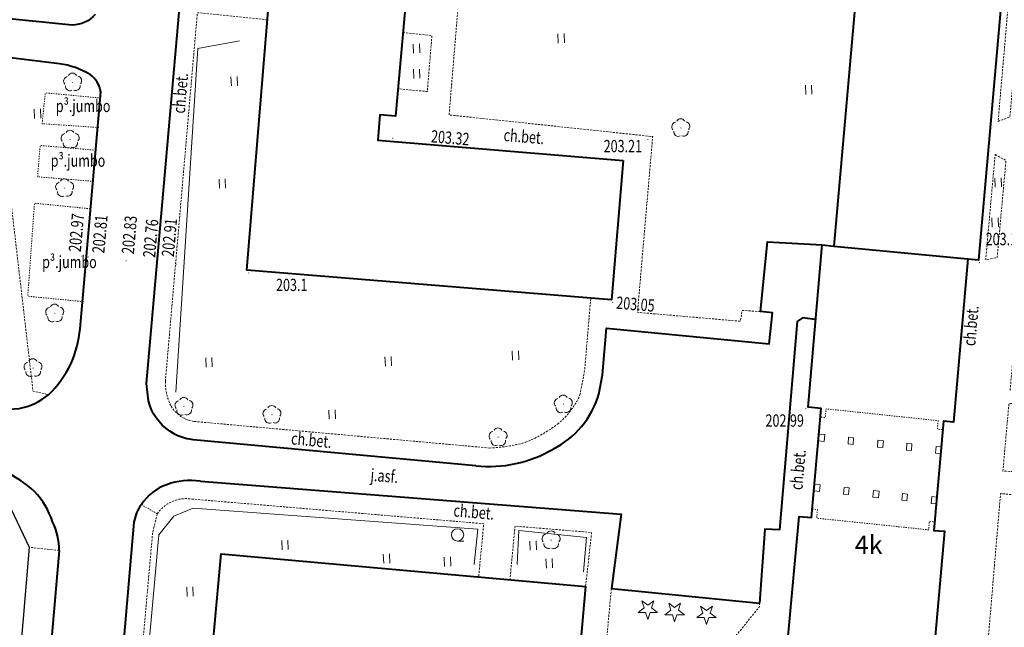
# Model space of a CAD drawing. Extents: x 7570476 to 7572790, y 5543136 to 5545332.
# Drawn here: x 7571209 to 7571289, y 5543746 to 5543796 of the extents above; entities that cross this region are included whole.
import ezdxf
from ezdxf.enums import TextEntityAlignment as Align

# ---------------------------------------------------------------- set-up
doc = ezdxf.new("R2010")
doc.units = 0
doc.header["$MEASUREMENT"] = 0
doc.linetypes.add('DGN Style 2', pattern=[0.1663, 0.09978, -0.06652])
doc.linetypes.add('DGN Style 3', pattern=[0.23282, 0.1663, -0.06652])
for name, color, linetype, lineweight in [('Budynki', 7, 'CONTINUOUS', 0), ('Drogi', 7, 'CONTINUOUS', 0), ('Izolinie', 7, 'CONTINUOUS', 0), ('Zieleń', 7, 'CONTINUOUS', 0)]:
    doc.layers.add(name, color=color, linetype=linetype, lineweight=lineweight)
doc.styles.add('Style-ITALICS', font='ITALICS.shx')

# ---------------------------------------------------------------- blocks, each defined once
blk = doc.blocks.new('*U830')
at = {"layer": 'Budynki', "color": 1, "linetype": 'Continuous', "lineweight": 40, "flags": 128}
blk.add_lwpolyline([(0.322, 0.867), (-0.036, 0.88), (4.375, 50.568), (4.794, 50.53), (5.94, 63.346), (35.595, 60.694), (34.582, 49.363), (14.672, 51.144), (14.488, 49.088), (15.688, 48.981), (11.349, 0.464), (9.468, 0.534)], close=True, dxfattribs=at)
at = {"layer": 'Budynki', "color": 7, "linetype": 'Continuous', "lineweight": 30, "style": 'Style-ITALICS'}
blk.add_text('4k', height=1.5, dxfattribs=at).set_placement((9.018, 32.448), align=Align.MIDDLE_CENTER)
blk = doc.blocks.new('*U832')
at = {"layer": 'Budynki', "color": 1, "linetype": 'Continuous', "lineweight": 40, "flags": 128}
blk.add_lwpolyline([(0.705, 1.467), (-0.063, 1.535), (1.153, 14.843), (2.158, 14.74), (2.943, 23.629), (1.898, 23.737), (3.031, 36.927), (3.977, 36.836), (14.875, 35.792), (13.701, 22.509), (12.905, 22.591), (12.119, 13.701), (12.982, 13.626), (11.827, 0.484)], close=True, dxfattribs=at)
at = {"layer": 'Budynki', "color": 1, "linetype": 'Continuous', "lineweight": 0, "flags": 128}
for points in [[(2.71, 20.995), (3.183, 20.946), (3.232, 21.493), (2.759, 21.543)], [(5.181, 21.287), (5.588, 21.244), (5.539, 20.696), (5.133, 20.739)], [(7.568, 21.035), (8.015, 20.988), (7.966, 20.441), (7.519, 20.487)], [(9.925, 20.786), (10.332, 20.743), (10.283, 20.195), (9.876, 20.238)], [(12.302, 20.535), (12.72, 20.491), (12.671, 19.943), (12.253, 19.987)], [(2.398, 17.459), (2.87, 17.409), (2.822, 16.86), (2.349, 16.909)], [(4.819, 17.204), (5.226, 17.16), (5.178, 16.61), (4.771, 16.653)], [(7.206, 16.951), (7.654, 16.903), (7.605, 16.354), (7.158, 16.402)], [(9.563, 16.702), (9.97, 16.659), (9.922, 16.11), (9.515, 16.153)], [(12.359, 16.406), (11.94, 16.451), (11.892, 15.902), (12.31, 15.858)]]:
    blk.add_lwpolyline(points, close=True, dxfattribs=at)
at = {"layer": 'Budynki', "color": 7, "linetype": 'Continuous', "lineweight": 30, "style": 'Style-ITALICS'}
blk.add_text('4k', height=1.5, dxfattribs=at).set_placement((6.806, 12.531), align=Align.MIDDLE_CENTER)
blk = doc.blocks.new('*U833')
at = {"layer": 'Budynki', "color": 1, "linetype": 'DGN Style 2', "lineweight": 0, "flags": 128}
blk.add_lwpolyline([(-0.085, 2.074), (0.343, 2.029), (0.281, 1.333), (9.387, 0.384), (9.448, 1.081), (9.877, 1.035), (10.54, 8.533), (10.101, 8.578), (10.162, 9.267), (1.037, 10.231), (0.974, 9.527), (0.577, 9.569)], close=True, dxfattribs=at)
blk = doc.blocks.new('*U834')
at = {"layer": 'Budynki', "color": 1, "linetype": 'Continuous', "lineweight": 40, "flags": 128}
blk.add_lwpolyline([(-0.065, 1.609), (10.833, 0.565), (11.729, 0.48), (16.811, 57.992), (15.712, 58.1), (5.84, 59.065), (4.995, 59.14)], close=True, dxfattribs=at)
at = {"layer": 'Budynki', "color": 7, "linetype": 'Continuous', "lineweight": 30, "style": 'Style-ITALICS'}
blk.add_text('4k', height=1.5, dxfattribs=at).set_placement((8.647, 28.402), align=Align.MIDDLE_CENTER)
blk = doc.blocks.new('*U841')
at = {"layer": 'Budynki', "color": 1, "linetype": 'Continuous', "lineweight": 40, "flags": 128}
blk.add_lwpolyline([(30.449, 12.564), (29.517, 1.208), (-0.149, 3.643), (5.483, 72.288), (16.847, 71.134), (11.921, 16.17), (10.657, 16.273), (10.487, 14.202)], close=True, dxfattribs=at)
at = {"layer": 'Budynki', "color": 7, "linetype": 'Continuous', "lineweight": 30, "style": 'Style-ITALICS'}
blk.add_text('4k', height=1.5, dxfattribs=at).set_placement((8.763, 43.644), align=Align.MIDDLE_CENTER)
blk = doc.blocks.new('*U4030')
at = {"layer": 'Drogi', "color": 7, "linetype": 'DGN Style 3', "lineweight": 0, "flags": 128}
blk.add_lwpolyline([(1.292, 14.884), (2.204, 14.371), (0.956, 0.349), (0, 0), (1.292, 14.884)], dxfattribs=at)
blk = doc.blocks.new('*U4031')
at = {"layer": 'Drogi', "color": 7, "linetype": 'DGN Style 3', "lineweight": 0, "flags": 128}
blk.add_lwpolyline([(0.771, 8.558), (1.652, 8.074), (0.934, 0.178), (0, 0), (0.771, 8.558)], dxfattribs=at)
blk = doc.blocks.new('*U4032')
at = {"layer": 'Drogi', "color": 7, "linetype": 'DGN Style 3', "lineweight": 0, "flags": 128}
blk.add_lwpolyline([(2.191, 27.401), (2.723, 28.334), (15.565, 27.058), (13.238, 0.542), (3.099, 1.548), (3.125, 2.62), (1.23, 2.713), (1.13, 1.738), (-0.074, 1.809), (0.412, 7.303), (0.742, 7.296), (0.797, 8.4), (0.516, 8.428), (2.191, 27.401)], dxfattribs=at)
blk = doc.blocks.new('*U4033')
at = {"layer": 'Drogi', "color": 7, "linetype": 'Continuous', "lineweight": 0, "style": 'Style-ITALICS', "width": 0.749999}
blk.add_text('ch.bet.', height=1, rotation=84.95391, dxfattribs=at).set_placement((1.104, 1.518), align=Align.MIDDLE_CENTER)
blk = doc.blocks.new('*U4034')
at = {"layer": 'Drogi', "color": 7, "linetype": 'DGN Style 3', "lineweight": 0, "flags": 128}
blk.add_lwpolyline([(15.335, 26.558), (2.011, 27.864), (-0.113, 2.738), (2.057, 2.557), (2, 1.493), (13.058, 0.535), (15.335, 26.558)], dxfattribs=at)
blk = doc.blocks.new('*U4049')
at = {"layer": 'Drogi', "color": 7, "linetype": 'DGN Style 3', "lineweight": 0, "flags": 128}
blk.add_lwpolyline([(1.042, 11.942), (-0.026, 0.639), (4.826, 0.197), (13.091, 10.483), (13.1, 10.754)], dxfattribs=at)
blk = doc.blocks.new('*U4064')
at = {"layer": 'Drogi', "color": 7, "linetype": 'DGN Style 2', "lineweight": 0, "flags": 128}
blk.add_lwpolyline([(-0.033, 0.809), (1.259, 0.051)], dxfattribs=at)
blk = doc.blocks.new('*U4066')
at = {"layer": 'Drogi', "color": 7, "linetype": 'Continuous', "lineweight": 40, "flags": 128}
blk.add_lwpolyline([(-4.019, 6.49), (-5.462, 7.032), (-6.965, 7.321), (-14.646, 7.947)], dxfattribs=at)
at = {"layer": 'Drogi', "color": 7, "linetype": 'Continuous', "lineweight": 40}
for centre, radius, start, end in [((-9.508, -4.191), 12.01, 48.6126, 62.79887), ((-6.611, 0.134), 6.884, 18.84906, 42.90008), ((-4.892, 0.05), 5.321, 359.64402, 25.69605)]:
    blk.add_arc(centre, radius, start, end, dxfattribs=at)
blk = doc.blocks.new('*U4067')
at = {"layer": 'Drogi', "color": 7, "linetype": 'DGN Style 3', "lineweight": 0, "flags": 128}
blk.add_lwpolyline([(2.408, 0.098), (-0.015, 0.359)], dxfattribs=at)
blk = doc.blocks.new('*U4070')
at = {"layer": 'Drogi', "color": 7, "linetype": 'DGN Style 3', "lineweight": 0, "flags": 128}
blk.add_lwpolyline([(-1.134, 27.715), (2.044, 0.434), (3.308, 0.135)], dxfattribs=at)
blk = doc.blocks.new('*U4073')
at = {"layer": 'Drogi', "color": 7, "linetype": 'Continuous', "lineweight": 0, "style": 'Style-ITALICS', "width": 0.749999}
blk.add_text('ch.bet.', height=1, rotation=354.70821, dxfattribs=at).set_placement((1.427, 1.231), align=Align.MIDDLE_CENTER)
blk = doc.blocks.new('*U4402')
at = {"layer": 'Drogi', "color": 7, "linetype": 'Continuous', "lineweight": 40, "flags": 128}
for points in [[(2.903, 28.842), (2.442, 27.882), (2.5, 25.051)], [(14.616, 28.51), (9.285, 29.153)], [(16.289, 6.942), (17.982, 26.216)], [(-0.042, 1.03), (8.183, 0.335)]]:
    blk.add_lwpolyline(points, dxfattribs=at)
at = {"layer": 'Drogi', "color": 7, "linetype": 'Continuous', "lineweight": 40}
for centre, radius, start, end in [((4.678, 27.132), 2.465, 89.17781, 136.07496), ((13.653, 21.847), 6.733, 59.06502, 81.77907), ((15.792, 25.835), 2.223, 9.88658, 53.51658), ((6.773, 7.902), 9.565, 336.24206, 354.24013), ((7.626, 7.901), 8.79, 313.94896, 334.00372), ((10.476, 5.454), 5.063, 279.71186, 309.94849), ((8.801, 23.754), 23.428, 268.48908, 276.19857)]:
    blk.add_arc(centre, radius, start, end, dxfattribs=at)
at = {"layer": 'Drogi', "color": 7, "linetype": 'Continuous', "lineweight": 40, "extrusion": (0, 0, -1)}
blk.add_arc((-52.147, 494.91), 467.753, 275.25795, 275.8206, dxfattribs=at)
blk = doc.blocks.new('*U4406')
at = {"layer": 'Drogi', "color": 7, "linetype": 'Continuous', "lineweight": 40, "flags": 128}
blk.add_lwpolyline([(24.243, -52.18), (17.49, -51.505), (15.338, -51.263), (-12.599, -48.203), (-47.232, -44.387), (-61.567, -42.081)], dxfattribs=at)
at = {"layer": 'Drogi', "color": 7, "linetype": 'Continuous', "lineweight": 40, "extrusion": (0, 0, -1)}
blk.add_arc((-24.208, -49.684), 2.496, 220.74926, 269.19426, dxfattribs=at)
blk = doc.blocks.new('*U4414')
at = {"layer": 'Drogi', "color": 7, "linetype": 'DGN Style 3', "lineweight": 0, "flags": 128}
blk.add_lwpolyline([(0.396, 4.902), (2.761, 4.656), (2.388, 0.098), (-0.014, 0.322)], dxfattribs=at)
blk = doc.blocks.new('*U4415')
at = {"layer": 'Drogi', "color": 7, "linetype": 'Continuous', "lineweight": 0, "style": 'Style-ITALICS', "width": 0.749999}
blk.add_text('ch.bet.', height=1, rotation=355.30679, dxfattribs=at).set_placement((1.419, 1.218), align=Align.MIDDLE_CENTER)
blk = doc.blocks.new('*U4420')
at = {"layer": 'Drogi', "color": 7, "linetype": 'DGN Style 3', "lineweight": 0, "flags": 128}
blk.add_lwpolyline([(8.312, 29.444), (2.604, 30.019), (0, 0)], dxfattribs=at)
blk = doc.blocks.new('*U4421')
at = {"layer": 'Drogi', "color": 7, "linetype": 'Continuous', "lineweight": 0, "style": 'Style-ITALICS', "width": 0.749999}
blk.add_text('ch.bet.', height=1, rotation=85.04193, dxfattribs=at).set_placement((1.103, 1.516), align=Align.MIDDLE_CENTER)
blk = doc.blocks.new('*U4423')
at = {"layer": 'Drogi', "color": 7, "linetype": 'DGN Style 3', "lineweight": 0, "flags": 128}
for points in [[(33.655, 0.927), (34.034, 2.924), (34.529, 8.798)], [(2.279, -1.228), (26.276, -3.388)]]:
    blk.add_lwpolyline(points, dxfattribs=at)
at = {"layer": 'Drogi', "color": 7, "linetype": 'DGN Style 3', "lineweight": 0}
for centre, radius, start, end in [((4.269, 1.967), 4.345, 179.3167, 206.67875), ((27.764, 3.583), 6.463, 308.99863, 335.7342), ((2.637, 1.379), 2.631, 211.19857, 262.17841), ((25.16, 7.207), 10.92, 291.87785, 307.65009), ((25.778, 9.486), 12.884, 272.21267, 285.53635)]:
    blk.add_arc(centre, radius, start, end, dxfattribs=at)
blk = doc.blocks.new('*U4424')
at = {"layer": 'Drogi', "color": 7, "linetype": 'DGN Style 3', "lineweight": 0, "flags": 128}
blk.add_lwpolyline([(6.125, 0.251), (6.616, 4.634), (0.39, 5.15), (-0.033, 0.801)], dxfattribs=at)
blk = doc.blocks.new('*U4425')
at = {"layer": 'Drogi', "color": 7, "linetype": 'DGN Style 3', "lineweight": 0, "flags": 128}
blk.add_lwpolyline([(2.803, 1.206), (26.563, -0.804), (26.149, -5.121)], dxfattribs=at)
at = {"layer": 'Drogi', "color": 7, "linetype": 'DGN Style 3', "lineweight": 0, "extrusion": (0, 0, -1)}
blk.add_arc((-2.349, -1.6), 2.842, 34.2586, 99.19444, dxfattribs=at)
blk = doc.blocks.new('*U4426')
at = {"layer": 'Drogi', "color": 7, "linetype": 'Continuous', "lineweight": 0, "style": 'Style-ITALICS', "width": 0.749999}
blk.add_text('ch.bet.', height=1, rotation=355.16516, dxfattribs=at).set_placement((1.423, 1.22), align=Align.MIDDLE_CENTER)
blk = doc.blocks.new('*U4427')
at = {"layer": 'Drogi', "color": 7, "linetype": 'DGN Style 3', "lineweight": 0, "flags": 128}
blk.add_lwpolyline([(2.222, 23.717), (1.845, 22.171), (-0.039, 0.967), (5.186, 0.212)], dxfattribs=at)
blk = doc.blocks.new('*U4431')
at = {"layer": 'Drogi', "color": 7, "linetype": 'Continuous', "lineweight": 40, "flags": 128}
blk.add_lwpolyline([(4.519, 23.093), (3.493, 23.221), (3.055, 22.923), (1.608, 5.96), (0.434, 6.022), (0, 0)], dxfattribs=at)
blk = doc.blocks.new('*U4432')
at = {"layer": 'Drogi', "color": 7, "linetype": 'DGN Style 3', "lineweight": 0, "flags": 128}
blk.add_lwpolyline([(24.609, 1.728), (23.124, 1.827), (22.96, 0.94), (14.604, 1.669), (15.84, 15.971), (-0.725, 17.734), (3.811, 72.192)], dxfattribs=at)
blk = doc.blocks.new('*U4433')
at = {"layer": 'Drogi', "color": 7, "linetype": 'Continuous', "lineweight": 40, "flags": 128}
for points in [[(4.958, 85.469), (6.065, 85.564), (9.892, 85.519)], [(-3.758, 6.241), (-3.906, 7.646), (2.648, 82.252)], [(32.889, 6.77), (33.185, 8.344), (33.509, 12.15), (46.751, 10.88), (46.999, 13.383), (46.034, 13.493), (46.613, 19.161), (51.056, 18.913)], [(22.879, 0.936), (-0.126, 3.067)]]:
    blk.add_lwpolyline(points, dxfattribs=at)
at = {"layer": 'Drogi', "color": 7, "linetype": 'Continuous', "lineweight": 40, "extrusion": (0, 0, -1)}
for centre, radius, start, end in [((-5.278, 83.1), 2.391, 30.32452, 82.31012), ((-6.539, 82.285), 3.892, 359.51666, 31.3055), ((-0.241, 7.202), 4.113, 303.44537, 346.48779), ((-0.235, 6.961), 3.911, 275.28434, 305.31124)]:
    blk.add_arc(centre, radius, start, end, dxfattribs=at)
at = {"layer": 'Drogi', "color": 7, "linetype": 'Continuous', "lineweight": 40}
for centre, radius, start, end in [((25.748, 8.929), 7.46, 297.20901, 343.18261), ((23.916, 11.34), 10.456, 264.30889, 300.09508)]:
    blk.add_arc(centre, radius, start, end, dxfattribs=at)
blk = doc.blocks.new('*U4434')
at = {"layer": 'Drogi', "color": 7, "linetype": 'Continuous', "lineweight": 0, "style": 'Style-ITALICS', "width": 0.749999}
blk.add_text('j.asf.', height=1, rotation=355.51894, dxfattribs=at).set_placement((1.328, 1.199), align=Align.MIDDLE_CENTER)
blk = doc.blocks.new('*U5032')
at = {"layer": 'Drogi', "color": 7, "linetype": 'Continuous', "lineweight": 40, "flags": 128}
for points in [[(-0.482, 11.769), (33.744, 9.087), (32.951, 3.03), (45.009, 1.842)], [(-5.89, 8.435), (-12.474, -67.873)]]:
    blk.add_lwpolyline(points, dxfattribs=at)
at = {"layer": 'Drogi', "color": 7, "linetype": 'Continuous', "lineweight": 40}
for centre, radius, start, end in [((-1.926, 7.701), 4.002, 108.9093, 147.15847), ((-1.307, 6.33), 5.501, 81.37947, 110.38301), ((-2.579, 7.892), 3.355, 143.84613, 170.67433)]:
    blk.add_arc(centre, radius, start, end, dxfattribs=at)
blk = doc.blocks.new('*U5156')
at = {"layer": 'Drogi', "color": 7, "linetype": 'Continuous', "lineweight": 40, "flags": 128}
blk.add_lwpolyline([(13.4, 156.509), (9.77, 114.608), (3.128, 37.026), (2.447, 27.741), (2.082, 21.502), (0, 0)], dxfattribs=at)
blk = doc.blocks.new('WYSTER_757')
at = {"layer": 'Drogi', "linetype": 'Continuous', "lineweight": 0}
h = blk.add_hatch(color=7, dxfattribs=at)
edge = h.paths.add_edge_path()
edge.add_arc((0, 0), 0.045, 0, 360)
blk = doc.blocks.new('*U7105')
at = {"layer": 'Drogi', "color": 7, "linetype": 'Continuous', "lineweight": 0}
blk.add_blockref('WYSTER_757', (0.043, 0.047), dxfattribs=at)
at = {"layer": 'Drogi', "color": 7, "linetype": 'Continuous', "lineweight": 0, "style": 'Style-ITALICS', "width": 0.749999}
blk.add_text('203.12', height=1, dxfattribs=at).set_placement((2.109, 1.97), align=Align.MIDDLE_CENTER)
blk = doc.blocks.new('WYSTER_759')
at = {"layer": 'Drogi', "linetype": 'Continuous', "lineweight": 0}
h = blk.add_hatch(color=7, dxfattribs=at)
edge = h.paths.add_edge_path()
edge.add_arc((0, 0), 0.045, 0, 360)
blk = doc.blocks.new('*U7109')
at = {"layer": 'Drogi', "color": 7, "linetype": 'Continuous', "lineweight": 0}
blk.add_blockref('WYSTER_759', (0.043, 0.047), dxfattribs=at)
at = {"layer": 'Drogi', "color": 7, "linetype": 'Continuous', "lineweight": 0, "style": 'Style-ITALICS', "width": 0.749999}
blk.add_text('202.99', height=1, dxfattribs=at).set_placement((-1.672, -0.915), align=Align.MIDDLE_CENTER)
blk = doc.blocks.new('*U7111')
at = {"layer": 'Drogi', "color": 7, "linetype": 'Continuous', "lineweight": 0, "style": 'Style-ITALICS', "width": 0.749999}
blk.add_text('ch.bet.', height=1, rotation=84.95283, dxfattribs=at).set_placement((1.104, 1.518), align=Align.MIDDLE_CENTER)
blk = doc.blocks.new('WYSTER_760')
at = {"layer": 'Drogi', "linetype": 'Continuous', "lineweight": 0}
h = blk.add_hatch(color=7, dxfattribs=at)
edge = h.paths.add_edge_path()
edge.add_arc((0, 0), 0.045, 0, 360)
blk = doc.blocks.new('*U7112')
at = {"layer": 'Drogi', "color": 7, "linetype": 'Continuous', "lineweight": 0}
blk.add_blockref('WYSTER_760', (0.044, 0.046), dxfattribs=at)
at = {"layer": 'Drogi', "color": 7, "linetype": 'Continuous', "lineweight": 0, "style": 'Style-ITALICS', "width": 0.749999}
blk.add_text('203.05', height=1, rotation=355.30642, dxfattribs=at).set_placement((1.887, -0.102), align=Align.MIDDLE_CENTER)
blk = doc.blocks.new('WYSTER_761')
at = {"layer": 'Drogi', "linetype": 'Continuous', "lineweight": 0}
h = blk.add_hatch(color=7, dxfattribs=at)
edge = h.paths.add_edge_path()
edge.add_arc((0, 0), 0.045, 0, 360)
blk = doc.blocks.new('*U7114')
at = {"layer": 'Drogi', "color": 7, "linetype": 'Continuous', "lineweight": 0}
blk.add_blockref('WYSTER_761', (0.043, 0.047), dxfattribs=at)
at = {"layer": 'Drogi', "color": 7, "linetype": 'Continuous', "lineweight": 0, "style": 'Style-ITALICS', "width": 0.749999}
blk.add_text('203.21', height=1, dxfattribs=at).set_placement((-1.996, -0.483), align=Align.MIDDLE_CENTER)
blk = doc.blocks.new('WYSTER_771')
at = {"layer": 'Drogi', "linetype": 'Continuous', "lineweight": 0}
h = blk.add_hatch(color=7, dxfattribs=at)
edge = h.paths.add_edge_path()
edge.add_arc((0, 0), 0.045, 0, 360)
blk = doc.blocks.new('*U7134')
at = {"layer": 'Drogi', "color": 7, "linetype": 'Continuous', "lineweight": 0}
blk.add_blockref('WYSTER_771', (0.043, 0.047), dxfattribs=at)
at = {"layer": 'Drogi', "color": 7, "linetype": 'Continuous', "lineweight": 0, "style": 'Style-ITALICS', "width": 0.749999}
blk.add_text('202.91', height=1, rotation=84.9797, dxfattribs=at).set_placement((-0.509, 2.204), align=Align.MIDDLE_CENTER)
blk = doc.blocks.new('WYSTER_772')
at = {"layer": 'Drogi', "linetype": 'Continuous', "lineweight": 0}
h = blk.add_hatch(color=7, dxfattribs=at)
edge = h.paths.add_edge_path()
edge.add_arc((0, 0), 0.045, 0, 360)
blk = doc.blocks.new('*U7136')
at = {"layer": 'Drogi', "color": 7, "linetype": 'Continuous', "lineweight": 0}
blk.add_blockref('WYSTER_772', (0.043, 0.047), dxfattribs=at)
at = {"layer": 'Drogi', "color": 7, "linetype": 'Continuous', "lineweight": 0, "style": 'Style-ITALICS', "width": 0.749999}
blk.add_text('202.76', height=1, rotation=84.9797, dxfattribs=at).set_placement((-0.417, 1.99), align=Align.MIDDLE_CENTER)
blk = doc.blocks.new('WYSTER_773')
at = {"layer": 'Drogi', "linetype": 'Continuous', "lineweight": 0}
h = blk.add_hatch(color=7, dxfattribs=at)
edge = h.paths.add_edge_path()
edge.add_arc((0, 0), 0.045, 0, 360)
blk = doc.blocks.new('*U7138')
at = {"layer": 'Drogi', "color": 7, "linetype": 'Continuous', "lineweight": 0}
blk.add_blockref('WYSTER_773', (0.043, 0.047), dxfattribs=at)
at = {"layer": 'Drogi', "color": 7, "linetype": 'Continuous', "lineweight": 0, "style": 'Style-ITALICS', "width": 0.749999}
blk.add_text('202.83', height=1, rotation=84.9797, dxfattribs=at).set_placement((0.31, 2.155), align=Align.MIDDLE_CENTER)
blk = doc.blocks.new('WYSTER_774')
at = {"layer": 'Drogi', "linetype": 'Continuous', "lineweight": 0}
h = blk.add_hatch(color=7, dxfattribs=at)
edge = h.paths.add_edge_path()
edge.add_arc((0, 0), 0.045, 0, 360)
blk = doc.blocks.new('*U7140')
at = {"layer": 'Drogi', "color": 7, "linetype": 'Continuous', "lineweight": 0}
blk.add_blockref('WYSTER_774', (0.044, 0.046), dxfattribs=at)
at = {"layer": 'Drogi', "color": 7, "linetype": 'Continuous', "lineweight": 0, "style": 'Style-ITALICS', "width": 0.749999}
blk.add_text('202.81', height=1, rotation=84.98008, dxfattribs=at).set_placement((1.003, 1.911), align=Align.MIDDLE_CENTER)
blk = doc.blocks.new('WYSTER_775')
at = {"layer": 'Drogi', "linetype": 'Continuous', "lineweight": 0}
h = blk.add_hatch(color=7, dxfattribs=at)
edge = h.paths.add_edge_path()
edge.add_arc((0, 0), 0.045, 0, 360)
blk = doc.blocks.new('*U7142')
at = {"layer": 'Drogi', "color": 7, "linetype": 'Continuous', "lineweight": 0}
blk.add_blockref('WYSTER_775', (0.043, 0.047), dxfattribs=at)
at = {"layer": 'Drogi', "color": 7, "linetype": 'Continuous', "lineweight": 0, "style": 'Style-ITALICS', "width": 0.749999}
blk.add_text('202.97', height=1, rotation=84.98008, dxfattribs=at).set_placement((-0.389, 1.964), align=Align.MIDDLE_CENTER)
blk = doc.blocks.new('WYSTER_776')
at = {"layer": 'Drogi', "linetype": 'Continuous', "lineweight": 0}
h = blk.add_hatch(color=7, dxfattribs=at)
edge = h.paths.add_edge_path()
edge.add_arc((0, 0), 0.045, 0, 360)
blk = doc.blocks.new('*U7144')
at = {"layer": 'Drogi', "color": 7, "linetype": 'Continuous', "lineweight": 0}
blk.add_blockref('WYSTER_776', (0.043, 0.046), dxfattribs=at)
at = {"layer": 'Drogi', "color": 7, "linetype": 'Continuous', "lineweight": 0, "style": 'Style-ITALICS', "width": 0.749999}
blk.add_text('203.32', height=1, rotation=355.30679, dxfattribs=at).set_placement((4.727, 0.077), align=Align.MIDDLE_CENTER)
blk = doc.blocks.new('*U11922')
at = {"layer": 'Drogi', "color": 7, "linetype": 'DGN Style 2', "lineweight": 0, "flags": 128}
blk.add_lwpolyline([(4.53, 0), (0, 0.44), (0.55, 8.01), (5.16, 7.55)], dxfattribs=at)
blk = doc.blocks.new('*U11923')
at = {"layer": 'Drogi', "color": 7, "linetype": 'DGN Style 2', "lineweight": 0, "flags": 128}
blk.add_lwpolyline([(4.57, 0), (0, 0.37), (0.21, 2.92), (4.79, 2.53)], dxfattribs=at)
blk = doc.blocks.new('*U11924')
at = {"layer": 'Drogi', "color": 7, "linetype": 'DGN Style 2', "lineweight": 0, "flags": 128}
blk.add_lwpolyline([(4.61, 0), (0, 0.31), (0.26, 2.82), (4.79, 2.4)], dxfattribs=at)
blk = doc.blocks.new('*U11651')
at = {"layer": 'Drogi', "color": 7, "linetype": 'Continuous', "lineweight": 0, "style": 'Style-ITALICS', "width": 0.749999}
blk.add_text('p³.jumbo', height=1, dxfattribs=at).set_placement((2.899, 1), align=Align.MIDDLE_CENTER)
blk = doc.blocks.new('*U14164')
at = {"layer": 'Zieleń', "color": 3, "linetype": 'Continuous', "lineweight": 0, "flags": 128}
blk.add_lwpolyline([(4.42, 0.647), (0.615, 1.171), (2.498, 21.915), (3.706, 23.455), (5.282, 24.08), (28.439, 22.386), (28.136, 19.511)], dxfattribs=at)
blk = doc.blocks.new('*U14165')
at = {"layer": 'Zieleń', "color": 3, "linetype": 'Continuous', "lineweight": 0, "flags": 128}
blk.add_lwpolyline([(0.517, 0.842), (0.674, 3.611), (6.171, 3.055), (5.936, 0.243)], dxfattribs=at)
blk = doc.blocks.new('TRAWA1')
at = {"layer": 'Zieleń', "color": 3, "linetype": 'Continuous', "lineweight": 0}
for p, q in [((-0.265, 0.364), (-0.234, -0.385)), ((0.235, 0.385), (0.265, -0.365))]:
    blk.add_line(p, q, dxfattribs=at)
blk = doc.blocks.new('*U13948')
at = {"layer": 'Zieleń', "color": 3, "linetype": 'Continuous', "lineweight": 0}
blk.add_blockref('TRAWA1', (0.234, 0.385), dxfattribs=at)
blk = doc.blocks.new('DRLIS1')
at = {"layer": 'Zieleń', "linetype": 'Continuous', "lineweight": 0}
h = blk.add_hatch(color=3, dxfattribs=at)
edge = h.paths.add_edge_path()
edge.add_arc((0, 0), 0.045, 0, 360)
at = {"layer": 'Zieleń', "color": 3, "linetype": 'Continuous', "lineweight": 0}
for centre, start, end in [((-0.362, 0.102), 102.04767, 221.95126), ((-0.016, 0.375), 30.14713, 149.85287), ((0.352, 0.131), 318.04874, 77.95233), ((-0.208, -0.311), 174.19841, 293.72291), ((0.232, -0.293), 246.27709, 5.68766)]:
    blk.add_arc(centre, 0.375, start, end, dxfattribs=at)
blk = doc.blocks.new('*U13638')
at = {"layer": 'Zieleń', "color": 3, "linetype": 'Continuous', "lineweight": 0}
blk.add_blockref('DRLIS1', (0.704, 0.707), dxfattribs=at)
blk = doc.blocks.new('*U14173')
at = {"layer": 'Zieleń', "color": 3, "linetype": 'Continuous', "lineweight": 0, "flags": 128}
blk.add_lwpolyline([(0.543, 0.022), (2.34, 27.987), (5.708, 28.595)], dxfattribs=at)
blk = doc.blocks.new('*U14229')
at = {"layer": 'Zieleń', "color": 7, "linetype": 'Continuous', "lineweight": 30, "flags": 128}
blk.add_lwpolyline([(10.192, 119.69), (11.921, 116.087), (8.343, 74.149), (1.868, 0.076), (-0.012, 0.279)], dxfattribs=at)
blk = doc.blocks.new('KRZEW1_8')
at = {"layer": 'Zieleń', "color": 3, "linetype": 'Continuous', "lineweight": 0}
blk.add_line((0, -0.5), (0.5, -0.5), dxfattribs=at)
blk.add_circle((0, 0), 0.5, dxfattribs=at)
blk = doc.blocks.new('*U14577')
at = {"layer": 'Zieleń', "color": 3, "linetype": 'Continuous', "lineweight": 0}
blk.add_blockref('KRZEW1_8', (0.5, 0.5), dxfattribs=at)
blk = doc.blocks.new('DRLIS1_3')
at = {"layer": 'Zieleń', "linetype": 'Continuous', "lineweight": 0}
h = blk.add_hatch(color=3, dxfattribs=at)
edge = h.paths.add_edge_path()
edge.add_arc((0, 0), 0.045, 0, 360)
at = {"layer": 'Zieleń', "color": 3, "linetype": 'Continuous', "lineweight": 0}
for centre, start, end in [((-0.357, 0.116), 102.04767, 221.95126), ((0, 0.375), 30.14713, 149.85287), ((0.357, 0.116), 318.04874, 77.95233), ((-0.22, -0.303), 174.19841, 293.72291), ((0.22, -0.303), 246.27709, 5.68766)]:
    blk.add_arc(centre, 0.375, start, end, dxfattribs=at)
blk = doc.blocks.new('*U14567')
at = {"layer": 'Zieleń', "color": 3, "linetype": 'Continuous', "lineweight": 0}
blk.add_blockref('DRLIS1_3', (0.732, 0.678), dxfattribs=at)
blk = doc.blocks.new('DRIGL2_1')
at = {"layer": 'Zieleń', "color": 3, "linetype": 'Continuous', "lineweight": 0, "flags": 128}
blk.add_lwpolyline([(-0.487, 0.671), (0, 0.317), (0.487, 0.671), (0.301, 0.098), (0.788, -0.256), (0.186, -0.256), (0, -0.829), (-0.186, -0.256), (-0.789, -0.256), (-0.301, 0.099)], close=True, dxfattribs=at)
blk = doc.blocks.new('*U14579')
at = {"layer": 'Zieleń', "color": 3, "linetype": 'Continuous', "lineweight": 0}
blk.add_blockref('DRIGL2_1', (0.789, 0.829), dxfattribs=at)
blk = doc.blocks.new('PUNWYS_642')
at = {"layer": 'Izolinie', "linetype": 'Continuous', "lineweight": 0}
h = blk.add_hatch(color=31, dxfattribs=at)
edge = h.paths.add_edge_path()
edge.add_arc((0, 0), 0.045, 0, 360)
blk = doc.blocks.new('*U16741')
at = {"layer": 'Izolinie', "color": 31, "linetype": 'Continuous', "lineweight": 0}
blk.add_blockref('PUNWYS_642', (0.043, 0.047), dxfattribs=at)
at = {"layer": 'Izolinie', "color": 31, "linetype": 'Continuous', "lineweight": 0, "style": 'Style-ITALICS', "width": 0.749999}
blk.add_text('203.1', height=1, dxfattribs=at).set_placement((2.246, -0.921), align=Align.MIDDLE_LEFT)

msp = doc.modelspace()

# ---------------------------------------------------------------- block references
at = {"layer": 'Budynki', "color": 1, "linetype": 'Continuous', "lineweight": 40}
for name, p in [('*U841', (7571227.306, 5543771.718)), ('*U834', (7571274.964, 5543775.7)), ('*U832', (7571270.922, 5543740.473)), ('*U830', (7571219.109, 5543688.927))]:
    msp.add_blockref(name, p, dxfattribs=at)
at = {"layer": 'Budynki', "color": 1, "linetype": 'DGN Style 2', "lineweight": 0}
msp.add_blockref('*U833', (7571273.226, 5543753.835), dxfattribs=at)
at = {"layer": 'Drogi', "color": 7, "linetype": 'Continuous', "lineweight": 40}
for name, p in [('*U4406', (7571188.701, 5543847.478)), ('*U4433', (7571222.897, 5543758.487)), ('*U4402', (7571197.286, 5543763.643)), ('*U4431', (7571268.861, 5543748.249)), ('*U4066', (7571211.442, 5543752.524)), ('*U5032', (7571223.852, 5543746.407)), ('*U5156', (7571198.472, 5543596.032))]:
    msp.add_blockref(name, p, dxfattribs=at)
at = {"layer": 'Drogi', "color": 7, "linetype": 'DGN Style 3', "lineweight": 0}
for name, p in [('*U4432', (7571244.322, 5543770.252)), ('*U4030', (7571288.263, 5543787.463)), ('*U4420', (7571220.516, 5543766.286)), ('*U4414', (7571239.44, 5543789.788)), ('*U4070', (7571207.705, 5543765.081)), ('*U4031', (7571287.252, 5543776.203)), ('*U4032', (7571288.731, 5543757.198)), ('*U4423', (7571220.592, 5543764.267)), ('*U4425', (7571219.856, 5543755.52)), ('*U4034', (7571286.45, 5543729.313)), ('*U4427', (7571217.634, 5543731.803)), ('*U4424', (7571248.579, 5543749.37)), ('*U4067', (7571209.464, 5543752.443)), ('*U4049', (7571255.761, 5543737.495))]:
    msp.add_blockref(name, p, dxfattribs=at)
at = {"layer": 'Drogi', "color": 7, "linetype": 'Continuous', "lineweight": 0}
for name, p in [('*U4421', (7571220.636, 5543788.243)), ('*U11651', (7571210.928, 5543787.719)), ('*U7144', (7571238.965, 5543786.05)), ('*U4415', (7571248.271, 5543785.012)), ('*U7114', (7571259.731, 5543785.93)), ('*U11651', (7571210.511, 5543783.269)), ('*U7142', (7571213.667, 5543776.438)), ('*U7140', (7571214.186, 5543776.379)), ('*U7138', (7571217.28, 5543776.069)), ('*U7136', (7571219.738, 5543775.951)), ('*U7134', (7571221.353, 5543775.799)), ('*U7105', (7571286.705, 5543775.913)), ('*U11651', (7571209.816, 5543775.018)), ('*U7112', (7571256.875, 5543772.691)), ('*U4033', (7571284.939, 5543769.318)), ('*U7109', (7571272.574, 5543764.029)), ('*U4073', (7571230.975, 5543760.29)), ('*U7111', (7571270.88, 5543757.601)), ('*U4434', (7571237.011, 5543757.413)), ('*U4426', (7571244.188, 5543754.454))]:
    msp.add_blockref(name, p, dxfattribs=at)
at = {"layer": 'Drogi', "color": 7, "linetype": 'DGN Style 2', "lineweight": 0}
for name, p in [('*U11924', (7571210.49, 5543786.96)), ('*U11923', (7571210.12, 5543782.58)), ('*U11922', (7571209.32, 5543772.79)), ('*U4064', (7571218.597, 5543755.469))]:
    msp.add_blockref(name, p, dxfattribs=at)
at = {"layer": 'Izolinie', "color": 31, "linetype": 'Continuous', "lineweight": 0}
msp.add_blockref('*U16741', (7571227.273, 5543775.075), dxfattribs=at)
at = {"layer": 'Zieleń', "color": 3, "linetype": 'Continuous', "lineweight": 0}
for name, p in [('*U13948', (7571252.482, 5543793.833)), ('*U14173', (7571220.829, 5543765.408)), ('*U13948', (7571240.714, 5543793.008)), ('*U13638', (7571212.271, 5543789.929)), ('*U13948', (7571240.729, 5543790.949)), ('*U13948', (7571225.886, 5543790.343)), ('*U13948', (7571272.622, 5543789.647)), ('*U13948', (7571209.877, 5543787.702)), ('*U13638', (7571261.751, 5543786.22)), ('*U13638', (7571212.07, 5543785.287)), ('*U13638', (7571211.622, 5543781.326)), ('*U13948', (7571224.913, 5543782.017)), ('*U13948', (7571288.035, 5543782.103)), ('*U13948', (7571287.792, 5543778.852)), ('*U13638', (7571210.818, 5543771.135)), ('*U13948', (7571248.766, 5543768.029)), ('*U13638', (7571209.049, 5543766.679)), ('*U13948', (7571223.835, 5543767.469)), ('*U13948', (7571238.412, 5543767.551)), ('*U13638', (7571221.327, 5543763.539)), ('*U13638', (7571252.193, 5543763.731)), ('*U13638', (7571228.49, 5543762.871)), ('*U13948', (7571233.849, 5543763.222)), ('*U13638', (7571246.889, 5543761.052)), ('*U14164', (7571217.498, 5543731.89)), ('*U14577', (7571243.79, 5543753.31)), ('*U14165', (7571248.61, 5543750.552)), ('*U14567', (7571251.168, 5543752.702)), ('*U13948', (7571230.011, 5543752.598)), ('*U13948', (7571250.203, 5543752.561)), ('*U13948', (7571238.277, 5543751.499)), ('*U13948', (7571243.234, 5543751.247)), ('*U13948', (7571251.513, 5543751.108)), ('*U13948', (7571222.288, 5543748.804)), ('*U14579', (7571258.971, 5543746.931)), ('*U14579', (7571261.161, 5543746.741)), ('*U14579', (7571263.751, 5543746.511))]:
    msp.add_blockref(name, p, dxfattribs=at)
at = {"layer": 'Zieleń', "color": 7, "linetype": 'Continuous', "lineweight": 30}
msp.add_blockref('*U14229', (7571197.528, 5543636.715), dxfattribs=at)

doc.saveas('drawing.dxf')
